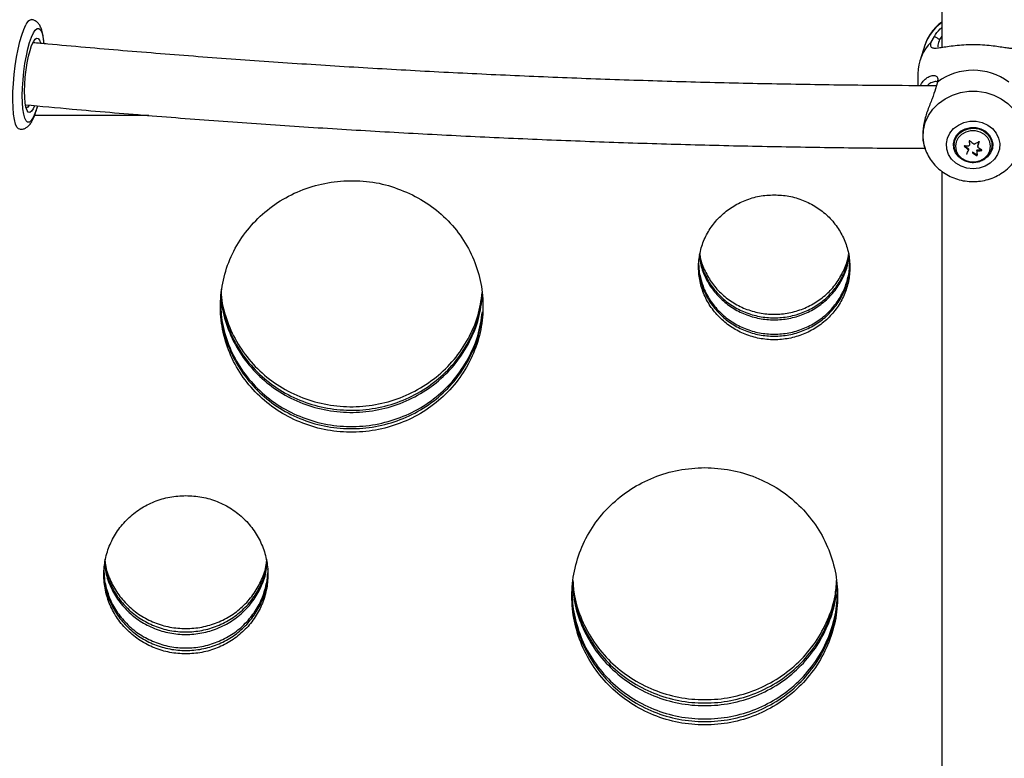
# Model space of a CAD drawing. Units: inches. Extents: x 118 to 760, y 93 to 879.
# Drawn here: x 456 to 466, y 529 to 537 of the extents above; entities that cross this region are included whole.
import ezdxf

# ---------------------------------------------------------------- set-up
doc = ezdxf.new("R2010")
doc.units = ezdxf.units.IN
doc.header["$MEASUREMENT"] = 0
doc.layers.add('CONTOUR', color=7, linetype='Continuous')

msp = doc.modelspace()

# ---------------------------------------------------------------- linework, layer by layer
at = {"layer": 'CONTOUR'}
for p, q in [((465.21452, 536.42976), (465.24799, 536.48465)), ((465.32257, 536.48676), (465.30058, 536.45627)), ((465.15341, 536.39757), (465.10519, 536.24758)), ((465.08389, 536.11244), (465.08389, 535.99264)), ((465.2788, 536.02981), (465.25906, 535.96268)), ((457.39255, 535.69471), (456.24853, 535.69471)), ((465.5955, 535.43838), (465.5955, 535.43777)), ((465.59623, 535.44091), (465.60041, 535.40921)), ((465.68196, 535.3926), (465.6972, 535.43501)), ((465.6972, 535.43501), (465.6972, 535.42666)), ((465.14772, 535.38781), (465.15341, 535.37012)), ((465.44507, 535.4036), (465.44507, 535.39873)), ((465.54913, 535.39236), (465.54913, 535.38537)), ((465.55046, 535.39295), (465.587, 535.36489)), ((465.587, 535.36489), (465.587, 535.35247)), ((465.58922, 535.35935), (465.58922, 535.34693)), ((465.60041, 535.40921), (465.60041, 535.39678)), ((465.67128, 535.3464), (465.67128, 535.33398)), ((465.67581, 535.3513), (465.7179, 535.35246)), ((465.67581, 535.3513), (465.67581, 535.33887)), ((465.68196, 535.3926), (465.68196, 535.38017)), ((465.7179, 535.35246), (465.71937, 535.35269)), ((465.7179, 535.35246), (465.7179, 535.34377)), ((465.82507, 535.39873), (465.82507, 535.4036)), ((465.50426, 535.2746), (465.51237, 535.26687)), ((465.63071, 535.33275), (465.66858, 535.30367)), ((465.63071, 535.33275), (465.63071, 535.32033)), ((465.66858, 535.30367), (465.66858, 535.2952)), ((460.72715, 533.83574), (460.72706, 533.84606))]:
    msp.add_line(p, q, dxfattribs=at)
at = {"layer": 'CONTOUR', "flags": 128}
for points in [[(456.09937, 535.55739), (456.08873, 535.56107), (456.07255, 535.57845), (456.0586, 535.60948), (456.04723, 535.65335), (456.03874, 535.70894), (456.03334, 535.77479), (456.03118, 535.8492), (456.03231, 535.93025), (456.0367, 536.01584), (456.04424, 536.10374), (456.05474, 536.19169), (456.06792, 536.27741), (456.08343, 536.35867), (456.10089, 536.43337), (456.11983, 536.49957), (456.13977, 536.55557), (456.16019, 536.59991)], [(456.27735, 535.79103), (456.27064, 535.76818), (456.25222, 535.71493), (456.23327, 535.67329), (456.21437, 535.64453), (456.1961, 535.62952), (456.179, 535.62873), (456.16361, 535.64216), (456.15037, 535.66942), (456.13971, 535.70967), (456.13194, 535.7617), (456.1273, 535.82392), (456.12593, 535.89445), (456.12787, 535.97113), (456.13306, 536.05164), (456.14135, 536.13353), (456.15247, 536.21432), (456.16611, 536.29155), (456.18183, 536.36287), (456.19917, 536.42612), (456.21759, 536.47937), (456.23654, 536.52101)], [(456.23654, 536.52101), (456.25543, 536.54977), (456.27371, 536.56477), (456.2908, 536.56557), (456.3062, 536.55214), (456.31943, 536.52488), (456.33009, 536.48463), (456.33786, 536.4326), (456.33941, 536.41697)], [(456.24696, 535.79042), (456.23361, 535.7616), (456.2168, 535.73674), (456.20069, 535.72573), (456.1859, 535.72899), (456.17299, 535.7464), (456.16245, 535.7773), (456.1547, 535.82048), (456.15004, 535.8743), (456.14863, 535.93668), (456.15054, 536.00522), (456.15569, 536.0773), (456.16389, 536.15014), (456.17481, 536.22095), (456.18805, 536.287), (456.20308, 536.34575), (456.21934, 536.39495), (456.2362, 536.4327), (456.2362, 536.4327)], [(456.2362, 536.4327), (456.253, 536.45756), (456.26911, 536.46857), (456.28391, 536.46531), (456.29682, 536.44789), (456.30605, 536.42207)], [(465.15245, 535.37314), (465.1453, 535.39894), (465.13451, 535.47401), (465.13811, 535.54963), (465.15602, 535.62362), (465.1877, 535.69384), (465.23226, 535.75829), (465.2884, 535.81511), (465.35452, 535.86265), (465.4287, 535.89957), (465.50883, 535.92478), (465.59258, 535.93757), (465.67756, 535.93757), (465.76132, 535.92478), (465.84144, 535.89957), (465.91563, 535.86265), (465.98175, 535.81511), (466.03789, 535.75829), (466.08245, 535.69384), (466.11413, 535.62362), (466.13204, 535.54963), (466.13564, 535.47401), (466.12485, 535.39894), (466.11637, 535.36898)], [(456.19335, 535.79727), (456.17941, 535.77776), (456.16474, 535.76869)], [(465.63507, 535.1626), (465.57348, 535.16901), (465.5152, 535.1879), (465.46339, 535.21826), (465.42083, 535.25843), (465.38982, 535.30627), (465.37203, 535.35918), (465.36843, 535.41432), (465.3792, 535.46871), (465.40376, 535.51943), (465.44079, 535.56374), (465.4883, 535.59924), (465.54372, 535.62403), (465.60407, 535.63677), (465.66608, 535.63677), (465.72643, 535.62403), (465.78185, 535.59924), (465.82935, 535.56374), (465.86639, 535.51943), (465.89095, 535.46871), (465.90172, 535.41432), (465.89811, 535.35918), (465.88033, 535.30627), (465.84932, 535.25843), (465.80676, 535.21826), (465.75495, 535.1879), (465.69667, 535.16901), (465.63507, 535.1626)], [(465.63507, 535.22517), (465.58196, 535.23167), (465.53279, 535.25069), (465.49121, 535.28082), (465.46029, 535.31983), (465.44234, 535.36482), (465.43868, 535.41245), (465.44959, 535.4592), (465.47425, 535.50159), (465.51084, 535.53649), (465.55665, 535.5613), (465.60827, 535.57418), (465.66188, 535.57418), (465.7135, 535.5613), (465.7593, 535.53649), (465.7959, 535.50159), (465.82056, 535.4592), (465.83147, 535.41245), (465.82781, 535.36482), (465.80985, 535.31983), (465.77894, 535.28082), (465.73735, 535.25069), (465.68818, 535.23167), (465.63507, 535.22517)], [(465.44507, 535.4036), (465.45023, 535.44276), (465.46895, 535.48572), (465.49999, 535.5226), (465.54104, 535.55065), (465.58907, 535.56779), (465.64051, 535.57275), (465.69155, 535.56517), (465.7384, 535.54561), (465.77759, 535.51552), (465.80621, 535.47712), (465.82213, 535.43327), (465.82507, 535.4036)], [(465.50211, 535.27786), (465.47678, 535.30515), (465.4543, 535.34665), (465.44522, 535.39203), (465.45023, 535.43789), (465.46895, 535.48086), (465.49999, 535.51773), (465.54104, 535.54578), (465.58907, 535.56292), (465.64051, 535.56789), (465.69155, 535.56031), (465.7384, 535.54074), (465.77759, 535.51065), (465.80621, 535.47225), (465.82213, 535.42841), (465.82418, 535.38236), (465.81221, 535.33752), (465.7871, 535.29723), (465.77007, 535.27966)], [(465.52019, 535.2682), (465.56238, 535.24418), (465.61046, 535.23172), (465.66053, 535.23183), (465.70854, 535.24449), (465.7506, 535.2687), (465.7833, 535.30247), (465.80399, 535.34308), (465.811, 535.38724), (465.80376, 535.43137), (465.78284, 535.47189), (465.74996, 535.50553), (465.70777, 535.52955), (465.65969, 535.54201), (465.60962, 535.5419), (465.56161, 535.52924), (465.51955, 535.50503), (465.48685, 535.47126), (465.46615, 535.43065), (465.45915, 535.38649), (465.46639, 535.34236), (465.4873, 535.30184), (465.52019, 535.2682)], [(465.6972, 535.43501), (465.69744, 535.43629), (465.69744, 535.43637)]]:
    msp.add_lwpolyline(points, dxfattribs=at)
at = {"layer": 'CONTOUR'}
for centre, radius, start, end in [((456.23366, 536.57883), 0.07643, 102.534595, 163.993402), ((465.57707, 536.25659), 0.4465, 125.386865, 161.593665), ((465.54444, 536.1084), 0.46057, 135.753429, 179.496661), ((465.63507, 535.54506), 0.6016, 53.685423, 126.314585), ((470.9114, 536.05297), 5.35137, 186.601395, 187.043349), ((466.20681, 536.09756), 0.89095, 227.39897, 230.625359), ((466.15224, 536.04119), 0.89098, 227.39786, 230.624213), ((465.61399, 536.05515), 0.66492, 264.671583, 268.307279), ((464.64099, 535.77838), 1.04178, 333.264077, 335.534204), ((465.62646, 535.37756), 0.04145, 197.79654, 206.052145), ((465.62646, 535.36513), 0.04145, 197.79654, 206.052145), ((465.6306, 535.36147), 0.04646, 130.535185, 141.295788), ((465.63512, 535.35358), 0.05564, 79.386422, 83.313105), ((465.30526, 536.10513), 0.77543, 296.015386, 299.766291), ((465.63981, 535.3801), 0.04611, 313.037681, 321.34166), ((465.63981, 535.36768), 0.04611, 313.037681, 321.34166), ((465.61896, 536.01111), 0.67464, 274.83412, 278.433423), ((463.74883, 536.03988), 2.04259, 341.157015, 342.52933), ((465.64394, 535.36434), 0.04118, 17.808765, 22.608205), ((466.07119, 535.91764), 0.66553, 234.334205, 238.253621), ((466.01475, 535.85798), 0.66072, 234.462313, 238.403916), ((465.67183, 535.30792), 0.00535, 232.517819, 319.792537), ((468.37793, 535.74478), 2.73765, 188.630325, 189.36996)]:
    msp.add_arc(centre, radius, start, end, dxfattribs=at)
for points, knots in [([(465.32257, 545.2195), (465.32257, 544.77959), (465.32257, 543.41539), (465.32257, 541.14662), (465.32257, 538.63583), (465.32257, 537.05301), (465.32257, 536.37312)], [0, 0, 0, 0, 0.1473991, 0.4571066, 0.7668019, 1, 1, 1, 1]), ([(456.34238, 536.41252), (456.34139, 536.42647), (456.33887, 536.46218), (456.33089, 536.51148), (456.31876, 536.55831), (456.30296, 536.59388), (456.28281, 536.6217), (456.25762, 536.64137), (456.23338, 536.65277), (456.21922, 536.65238), (456.21617, 536.6523)], [0, 0, 0, 0, 0.1162157, 0.2976648, 0.4879083, 0.6502519, 0.7650771, 0.870486, 0.9721646, 1, 1, 1, 1]), ([(465.32257, 536.62987), (465.30894, 536.61974), (465.27415, 536.5939), (465.22777, 536.54195), (465.18578, 536.47682), (465.16125, 536.42732), (465.15451, 536.39949), (465.15378, 536.39647)], [0, 0, 0, 0, 0.1723658, 0.439608, 0.704948, 0.9679733, 1, 1, 1, 1]), ([(465.24799, 536.48465), (465.26385, 536.51091), (465.28259, 536.54196), (465.31724, 536.57114), (465.32257, 536.57564)], [0, 0, 0, 0, 0.8460482, 1, 1, 1, 1]), ([(465.26759, 535.9917), (465.08515, 535.9924), (464.64817, 535.99407), (463.9569, 536.00328), (463.194, 536.01834), (462.43175, 536.03923), (461.67036, 536.0657), (460.91002, 536.0978), (460.15094, 536.13551), (459.39332, 536.17882), (458.63738, 536.22775), (457.88325, 536.28213), (457.1314, 536.34255), (456.58082, 536.38963), (456.28171, 536.41827), (456.23163, 536.42306)], [0, 0, 0, 0, 0.0601458, 0.14405589, 0.22796578, 0.31187535, 0.3957845, 0.47969312, 0.56360109, 0.6475083, 0.73141463, 0.81531998, 0.89922423, 0.98312726, 1, 1, 1, 1]), ([(466.05563, 536.42976), (466.05759, 536.41437), (466.06154, 536.38344), (466.04089, 536.3666), (466.00542, 536.36484), (465.95561, 536.37167), (465.89273, 536.38181), (465.81698, 536.39205), (465.72982, 536.39969), (465.63557, 536.40255), (465.54123, 536.39974), (465.45396, 536.39215), (465.37785, 536.38188), (465.31471, 536.3717), (465.26479, 536.36484), (465.22925, 536.3666), (465.2086, 536.38344), (465.21255, 536.41438), (465.21452, 536.42976)], [0, 0, 0, 0, 0.0599654, 0.1205122, 0.1820372, 0.2440903, 0.3070303, 0.3705496, 0.4347744, 0.4998381, 0.5643688, 0.628774, 0.6926292, 0.7556986, 0.8179296, 0.8794506, 0.9400868, 1, 1, 1, 1]), ([(465.24799, 536.48465), (465.25711, 536.47974), (465.27464, 536.47029), (465.29217, 536.46082), (465.30058, 536.45627)], [0, 0, 0, 0, 0.5198515, 1, 1, 1, 1]), ([(465.30058, 536.45627), (465.29258, 536.43493), (465.28162, 536.40572), (465.28134, 536.38671), (465.28126, 536.38159)], [0, 0, 0, 0, 0.73056972, 1, 1, 1, 1]), ([(465.11137, 535.9925), (465.11222, 535.99506), (465.12022, 536.01927), (465.14623, 536.05), (465.18456, 536.08264), (465.22549, 536.09741), (465.2613, 536.09543), (465.28581, 536.07514), (465.28113, 536.04486), (465.2788, 536.02981)], [0, 0, 0, 0, 0.0199202, 0.1885053, 0.3550159, 0.5193131, 0.6817356, 0.8418223, 1, 1, 1, 1]), ([(465.27853, 536.02891), (465.27724, 536.02975), (465.26688, 536.03651), (465.23479, 536.02908), (465.20119, 536.01669), (465.1846, 535.99749), (465.17999, 535.99215)], [0, 0, 0, 0, 0.05598958, 0.45006752, 0.84695693, 1, 1, 1, 1]), ([(465.25906, 535.96268), (465.24871, 535.93034), (465.22781, 535.86499), (465.1789, 535.74888), (465.14125, 535.62324), (465.12772, 535.50038), (465.13415, 535.41816), (465.14764, 535.39068), (465.14882, 535.38827)], [0, 0, 0, 0, 0.1901416, 0.3841303, 0.5812102, 0.7812148, 0.9808211, 1, 1, 1, 1]), ([(456.09997, 535.55902), (456.10705, 535.55809), (456.12534, 535.55567), (456.15303, 535.56526), (456.17872, 535.58137), (456.20067, 535.6038), (456.22215, 535.6351), (456.24282, 535.67747), (456.2628, 535.73027), (456.27435, 535.77108), (456.28004, 535.79119)], [0, 0, 0, 0, 0.0604275, 0.1562528, 0.2516251, 0.3590004, 0.4946777, 0.6755732, 0.8401146, 1, 1, 1, 1]), ([(456.15762, 535.80246), (456.31266, 535.78799), (456.71842, 535.7501), (457.37763, 535.69505), (458.1347, 535.63669), (458.89383, 535.58416), (459.6547, 535.53718), (460.41713, 535.49584), (461.18092, 535.46013), (461.94588, 535.43006), (462.7118, 535.40568), (463.47847, 535.38681), (464.24572, 535.37413), (464.80271, 535.36764), (465.10389, 535.3671), (465.14916, 535.36702)], [0, 0, 0, 0, 0.0524235, 0.1372081, 0.2219914, 0.3067736, 0.3915548, 0.4763351, 0.5611145, 0.6458933, 0.7306715, 0.8154493, 0.9002267, 0.9850039, 1, 1, 1, 1]), ([(465.60374, 535.44175), (465.60328, 535.4421), (465.60235, 535.4428), (465.60064, 535.44322), (465.59895, 535.44307), (465.59746, 535.44238), (465.5963, 535.44125), (465.59559, 535.43979), (465.59543, 535.43857), (465.59549, 535.43789), (465.5955, 535.43777)], [0, 0, 0, 0, 0.1421406, 0.2851001, 0.4241414, 0.5590623, 0.6927649, 0.8284748, 0.9685325, 1, 1, 1, 1]), ([(465.15331, 535.37377), (465.15456, 535.36874), (465.16176, 535.33965), (465.1864, 535.28989), (465.22684, 535.22676), (465.27811, 535.17073), (465.3378, 535.12272), (465.40498, 535.08388), (465.47805, 535.05547), (465.55541, 535.03722), (465.60844, 535.03494), (465.63507, 535.03379)], [0, 0, 0, 0, 0.0249855, 0.1445846, 0.264407, 0.3847847, 0.505958, 0.6280554, 0.7510974, 0.8750228, 1, 1, 1, 1]), ([(465.55224, 535.39311), (465.55168, 535.39311), (465.55055, 535.39311), (465.54906, 535.39244), (465.54796, 535.39134), (465.54739, 535.38994), (465.54736, 535.38841), (465.54786, 535.38689), (465.54857, 535.3859), (465.54905, 535.38544), (465.54913, 535.38537)], [0, 0, 0, 0, 0.1439423, 0.2890153, 0.4302142, 0.5665193, 0.7003089, 0.834855, 0.9729721, 1, 1, 1, 1]), ([(465.63507, 535.03379), (465.65304, 535.03433), (465.69774, 535.03566), (465.76836, 535.04869), (465.84447, 535.07437), (465.9155, 535.11151), (465.97934, 535.159), (466.03454, 535.21554), (466.0783, 535.27989), (466.10535, 535.33197), (466.11354, 535.36302), (466.1152, 535.36934)], [0, 0, 0, 0, 0.0849954, 0.2115478, 0.3384891, 0.4655025, 0.5922941, 0.7185361, 0.8439233, 0.9682405, 1, 1, 1, 1]), ([(465.6972, 535.42666), (465.69732, 535.42722), (465.69756, 535.42833), (465.69719, 535.42999), (465.69631, 535.43137), (465.69502, 535.43232), (465.69348, 535.43277), (465.6918, 535.43273), (465.69076, 535.43226), (465.69023, 535.43201)], [0, 0, 0, 0, 0.1467164, 0.2943409, 0.4376967, 0.576324, 0.7132267, 0.8519174, 1, 1, 1, 1]), ([(465.7179, 535.34377), (465.71847, 535.3439), (465.7196, 535.34416), (465.72109, 535.34514), (465.72218, 535.34642), (465.72275, 535.34785), (465.72278, 535.34928), (465.72228, 535.35057), (465.72157, 535.35132), (465.72109, 535.35163), (465.72101, 535.35168)], [0, 0, 0, 0, 0.1439505, 0.2890316, 0.4302396, 0.5665545, 0.7003538, 0.8349087, 0.9730335, 1, 1, 1, 1]), ([(465.51237, 535.26687), (465.51962, 535.26178), (465.53972, 535.24766), (465.57822, 535.2321), (465.6265, 535.22437), (465.67588, 535.228), (465.72187, 535.24365), (465.75348, 535.26064), (465.7659, 535.27427), (465.76779, 535.27634)], [0, 0, 0, 0, 0.0976658, 0.2704839, 0.4441799, 0.6186071, 0.7934998, 0.968517, 1, 1, 1, 1]), ([(465.57139, 535.30971), (465.57119, 535.30929), (465.57098, 535.30885), (465.57107, 535.30836), (465.57108, 535.30833)], [0, 0, 0, 0, 0.93326991, 1, 1, 1, 1]), ([(465.66858, 535.2952), (465.66904, 535.29498), (465.66996, 535.29452), (465.67168, 535.29436), (465.67337, 535.29463), (465.67487, 535.29531), (465.67602, 535.29629), (465.67673, 535.29748), (465.67689, 535.29844), (465.67682, 535.29897), (465.6768, 535.29907)], [0, 0, 0, 0, 0.1419694, 0.2847588, 0.423519, 0.5579253, 0.6908845, 0.8257122, 0.9648798, 1, 1, 1, 1]), ([(460.02747, 534.9015), (459.94898, 534.93542), (459.79201, 535.00326), (459.53579, 535.04575), (459.27693, 535.04422), (459.02337, 534.9922), (458.78486, 534.89541), (458.5715, 534.7548), (458.38991, 534.57811), (458.249, 534.3702), (458.15178, 534.1405), (458.10454, 533.89672), (458.10633, 533.64874), (458.15995, 533.40596), (458.26061, 533.17726), (458.4072, 532.97243), (458.5917, 532.798), (458.80909, 532.66267), (459.04936, 532.56946), (459.30431, 532.52452), (459.5635, 532.52687), (459.81693, 532.57908), (460.05545, 532.67639), (460.26882, 532.81748), (460.45049, 532.99463), (460.59154, 533.20297), (460.68892, 533.43297), (460.73626, 533.67692), (460.7345, 533.92489), (460.68078, 534.16739), (460.58006, 534.39581), (460.433, 534.59939), (460.24968, 534.77556), (460.10154, 534.85952), (460.02747, 534.9015)], [0, 0, 0, 0, 0.0312607, 0.0625174, 0.0937815, 0.1250374, 0.1562954, 0.1875485, 0.2187989, 0.2500443, 0.281292, 0.3125272, 0.3437788, 0.3750073, 0.406265, 0.4374961, 0.4687569, 0.5000001, 0.5312603, 0.5625171, 0.5937754, 0.6250372, 0.6562941, 0.6875486, 0.718804, 0.7500445, 0.7812972, 0.8125274, 0.8437776, 0.8750071, 0.9062589, 0.9374958, 0.9687504, 1, 1, 1, 1]), ([(465.32257, 535.13746), (465.32257, 534.42818), (465.32257, 532.82069), (465.32257, 530.33932), (465.32257, 528.2041), (465.32257, 526.96036), (465.32257, 526.59586)], [0, 0, 0, 0, 0.2464189, 0.5584795, 0.8706045, 1, 1, 1, 1]), ([(463.64619, 534.9015), (463.5966, 534.89888), (463.49743, 534.89364), (463.35459, 534.85017), (463.2227, 534.78351), (463.10759, 534.69238), (463.01266, 534.58219), (462.94277, 534.45597), (462.89914, 534.3194), (462.88498, 534.17718), (462.89919, 534.03496), (462.94286, 533.89826), (463.01275, 533.77193), (463.1077, 533.6615), (463.22276, 533.5703), (463.35466, 533.50304), (463.49746, 533.46101), (463.64622, 533.44735), (463.79494, 533.46102), (463.93778, 533.50307), (464.06964, 533.57032), (464.18472, 533.66154), (464.27964, 533.77196), (464.34954, 533.89832), (464.39319, 534.03499), (464.4074, 534.17724), (464.39323, 534.31943), (464.34958, 534.45603), (464.27969, 534.58222), (464.18473, 534.69243), (464.06964, 534.78353), (463.93774, 534.85019), (463.79492, 534.89362), (463.69576, 534.89887), (463.64619, 534.9015)], [0, 0, 0, 0, 0.0312642, 0.0625192, 0.093781, 0.125027, 0.1562799, 0.1875191, 0.2187675, 0.2500002, 0.2812518, 0.3124813, 0.3437421, 0.3749735, 0.4062433, 0.4374813, 0.4687539, 0.5000002, 0.531268, 0.5625191, 0.5937782, 0.6250269, 0.656279, 0.6875191, 0.7187693, 0.7500002, 0.781254, 0.8124813, 0.8437419, 0.8749734, 0.9062411, 0.9374812, 0.9687472, 1, 1, 1, 1]), ([(462.8971, 534.30506), (462.89876, 534.28205), (462.90383, 534.21169), (462.94378, 534.09865), (463.01239, 533.97202), (463.10763, 533.86142), (463.22259, 533.77002), (463.35453, 533.7026), (463.49739, 533.66046), (463.64622, 533.64676), (463.79502, 533.66047), (463.9379, 533.70263), (464.06982, 533.77004), (464.18479, 533.86146), (464.28, 533.97204), (464.34862, 534.0987), (464.38855, 534.2117), (464.39362, 534.28204), (464.39527, 534.30501)], [0, 0, 0, 0, 0.0324646, 0.0992337, 0.1660721, 0.2328271, 0.2996676, 0.3664197, 0.433248, 0.5000116, 0.5668211, 0.6336036, 0.7004007, 0.7671961, 0.8339954, 0.9007895, 0.9676028, 1, 1, 1, 1]), ([(462.89806, 534.31449), (462.89955, 534.29464), (462.90458, 534.22751), (462.94395, 534.11769), (463.01246, 533.99123), (463.10778, 533.88084), (463.22274, 533.78964), (463.35467, 533.72239), (463.49746, 533.68036), (463.64622, 533.66669), (463.79495, 533.68037), (463.93777, 533.72241), (464.06966, 533.78966), (464.18464, 533.88089), (464.27993, 533.99126), (464.34845, 534.11775), (464.3878, 534.22752), (464.39283, 534.29463), (464.39431, 534.31443)], [0, 0, 0, 0, 0.02828905, 0.09563455, 0.16304762, 0.23039709, 0.29782949, 0.36519326, 0.43263164, 0.50001324, 0.56744122, 0.63483322, 0.70224247, 0.76962937, 0.83702346, 0.9043919, 0.97178197, 1, 1, 1, 1]), ([(462.9027, 534.30522), (462.90313, 534.30063), (462.90797, 534.24887), (462.94475, 534.15403), (463.01224, 534.02734), (463.10783, 533.91691), (463.22272, 533.82564), (463.35466, 533.75834), (463.49746, 533.71628), (463.64622, 533.7026), (463.79495, 533.71629), (463.93777, 533.75836), (464.06968, 533.82565), (464.18459, 533.91696), (464.28015, 534.02736), (464.34765, 534.15409), (464.38441, 534.24888), (464.38925, 534.3006), (464.38967, 534.30513)], [0, 0, 0, 0, 0.0068502, 0.0772807, 0.1477753, 0.2181948, 0.2886918, 0.3591084, 0.4295964, 0.5000216, 0.5704951, 0.6409347, 0.7113988, 0.7818483, 0.8523144, 0.9227624, 0.9932395, 1, 1, 1, 1]), ([(462.88973, 534.23246), (462.88972, 534.2324), (462.88493, 534.1853), (462.90139, 534.09008), (462.94222, 533.95376), (463.01283, 533.82753), (463.10754, 533.71721), (463.22265, 533.62608), (463.35455, 533.55885), (463.4974, 533.51683), (463.64622, 533.50317), (463.79501, 533.51684), (463.93788, 533.55888), (464.06975, 533.6261), (464.18488, 533.71726), (464.27956, 533.82756), (464.35018, 533.95381), (464.39098, 534.09012), (464.40745, 534.18526), (464.40267, 534.23227), (464.40267, 534.23227)], [0, 0, 0, 0, 0.0000882, 0.0625261, 0.1249247, 0.1874109, 0.2498499, 0.3124016, 0.3749013, 0.4374957, 0.5000423, 0.5626319, 0.6251833, 0.6877252, 0.7502347, 0.812715, 0.8751599, 0.9375997, 0.9999964, 1, 1, 1, 1]), ([(462.89155, 534.19541), (462.89406, 534.15407), (462.89943, 534.06532), (462.94332, 533.93447), (463.01262, 533.80804), (463.10772, 533.69754), (463.22275, 533.60627), (463.35466, 533.53897), (463.49746, 533.49691), (463.64622, 533.48323), (463.79495, 533.49691), (463.93778, 533.53899), (464.06966, 533.60629), (464.1847, 533.69758), (464.27977, 533.80807), (464.34908, 533.93453), (464.39295, 534.06535), (464.39832, 534.15409), (464.40082, 534.1954)], [0, 0, 0, 0, 0.0553833, 0.11888, 0.1824346, 0.2459214, 0.3094781, 0.3729623, 0.4365109, 0.5000028, 0.5635383, 0.6270433, 0.6905703, 0.7540841, 0.817613, 0.8811255, 0.9446642, 1, 1, 1, 1]), ([(458.11398, 533.9577), (458.11332, 533.92144), (458.11116, 533.80284), (458.16181, 533.60527), (458.26012, 533.37624), (458.40729, 533.17111), (458.5916, 532.99639), (458.80909, 532.86078), (459.04944, 532.76739), (459.30452, 532.72238), (459.56385, 532.72479), (459.81738, 532.77719), (460.05596, 532.87479), (460.26924, 533.01623), (460.45104, 533.19375), (460.59117, 533.40252), (460.69048, 533.63051), (460.71482, 533.79166), (460.72682, 533.87111)], [0, 0, 0, 0, 0.0285604, 0.093416, 0.1583341, 0.2231788, 0.2880885, 0.3529404, 0.4178303, 0.4827016, 0.5475763, 0.6124634, 0.6773383, 0.7422262, 0.807113, 0.8719898, 0.9368892, 1, 1, 1, 1]), ([(458.11318, 533.89843), (458.11127, 533.83378), (458.10692, 533.68695), (458.16095, 533.4617), (458.26038, 533.23335), (458.40727, 533.02876), (458.59167, 532.85451), (458.80914, 532.71929), (459.04948, 532.62617), (459.30453, 532.58129), (459.56384, 532.58369), (459.81734, 532.63594), (460.05591, 532.73326), (460.26919, 532.87431), (460.45099, 533.05134), (460.59118, 533.25953), (460.6911, 533.4887), (460.71566, 533.65132), (460.7279, 533.73243)], [0, 0, 0, 0, 0.04975751, 0.11301734, 0.17635701, 0.2396535, 0.30304621, 0.36641541, 0.4298491, 0.49328281, 0.55672559, 0.62017295, 0.68358931, 0.74698992, 0.81035682, 0.87368107, 0.93700037, 1, 1, 1, 1]), ([(458.11439, 533.93285), (458.11418, 533.9115), (458.11317, 533.80796), (458.16244, 533.62538), (458.25994, 533.3966), (458.40738, 533.19182), (458.59165, 533.01739), (458.80911, 532.88207), (459.04936, 532.78886), (459.30431, 532.74393), (459.5635, 532.74628), (459.81693, 532.79849), (460.05546, 532.89579), (460.26877, 533.03687), (460.45065, 533.214), (460.59095, 533.42238), (460.69103, 533.6519), (460.71565, 533.81484), (460.72793, 533.89615)], [0, 0, 0, 0, 0.0170096, 0.0825105, 0.1480726, 0.213579, 0.2791478, 0.3446794, 0.4102467, 0.4758071, 0.5413702, 0.6069411, 0.6725015, 0.7380568, 0.8036142, 0.8691403, 0.9346919, 1, 1, 1, 1]), ([(458.11455, 533.95088), (458.11447, 533.93555), (458.11395, 533.83799), (458.16278, 533.66129), (458.25985, 533.43234), (458.40739, 533.22742), (458.59163, 533.05288), (458.8091, 532.91745), (459.04935, 532.82418), (459.3043, 532.77922), (459.56351, 532.78157), (459.81694, 532.83381), (460.05547, 532.93118), (460.26878, 533.07237), (460.45067, 533.24961), (460.5909, 533.45815), (460.69009, 533.68518), (460.71441, 533.84544), (460.72633, 533.92404)], [0, 0, 0, 0, 0.0122991, 0.0782842, 0.1443259, 0.2103041, 0.2763367, 0.3423233, 0.4083387, 0.4743423, 0.5403474, 0.6063621, 0.6723712, 0.7383826, 0.8044046, 0.8704036, 0.9364353, 1, 1, 1, 1]), ([(458.11375, 533.81935), (458.11275, 533.77467), (458.10991, 533.64767), (458.16147, 533.44183), (458.2602, 533.21297), (458.4073, 533.00801), (458.59165, 532.83346), (458.80909, 532.69802), (459.04935, 532.60475), (459.3043, 532.55978), (459.56351, 532.56213), (459.81694, 532.61438), (460.05547, 532.71175), (460.26879, 532.85295), (460.45066, 533.03021), (460.59095, 533.23875), (460.69093, 533.46816), (460.71552, 533.63091), (460.72776, 533.71199)], [0, 0, 0, 0, 0.0349215, 0.0992656, 0.163665, 0.2280025, 0.2923929, 0.3567385, 0.4211122, 0.4854745, 0.5498381, 0.6142111, 0.6785787, 0.7429485, 0.8073286, 0.8716863, 0.936076, 1, 1, 1, 1]), ([(462.95147, 532.17346), (462.86417, 532.16879), (462.68954, 532.15944), (462.43819, 532.08201), (462.2063, 531.96335), (462.00428, 531.80139), (461.83784, 531.60572), (461.71555, 531.38198), (461.63928, 531.13999), (461.61456, 530.88818), (461.63941, 530.6363), (461.71578, 530.39402), (461.83808, 530.16988), (462.0045, 529.97357), (462.20643, 529.81123), (462.43829, 529.69127), (462.68957, 529.61622), (462.9515, 529.5918), (463.2134, 529.61622), (463.46471, 529.69129), (463.69653, 529.81125), (463.89848, 529.97362), (464.06487, 530.1699), (464.18718, 530.39407), (464.26353, 530.63633), (464.28838, 530.88823), (464.26365, 531.14), (464.18739, 531.38199), (464.06509, 531.60572), (463.89865, 531.8014), (463.69663, 531.96337), (463.46473, 532.08202), (463.21339, 532.15944), (463.03876, 532.16879), (462.95147, 532.17346)], [0, 0, 0, 0, 0.031254, 0.0625181, 0.093757, 0.1250254, 0.1562541, 0.1875179, 0.2187527, 0.2500001, 0.2812531, 0.3124825, 0.3437569, 0.3749752, 0.4062585, 0.4374825, 0.4687564, 0.5000001, 0.5312558, 0.5625178, 0.5937534, 0.625025, 0.6562545, 0.6875177, 0.718757, 0.75, 0.7812532, 0.8124822, 0.8437468, 0.8749747, 0.9062456, 0.9374821, 0.9687486, 1, 1, 1, 1]), ([(457.76155, 531.89334), (457.70772, 531.89047), (457.60009, 531.88474), (457.44508, 531.83721), (457.302, 531.76435), (457.17719, 531.66479), (457.07429, 531.54444), (456.99858, 531.40667), (456.95133, 531.25763), (456.936, 531.10247), (456.95139, 530.9473), (456.99868, 530.79813), (457.07439, 530.66023), (457.1773, 530.53962), (457.30206, 530.43997), (457.44515, 530.36645), (457.60012, 530.32048), (457.76158, 530.30553), (457.92301, 530.32049), (458.078, 530.36647), (458.22106, 530.43999), (458.34584, 530.53966), (458.44872, 530.66026), (458.52444, 530.79819), (458.57171, 530.94733), (458.58709, 531.10253), (458.57175, 531.25766), (458.52449, 531.40673), (458.44878, 531.54447), (458.34586, 531.66484), (458.22107, 531.76437), (458.07796, 531.83724), (457.92298, 531.88473), (457.81535, 531.89047), (457.76155, 531.89334)], [0, 0, 0, 0, 0.0312617, 0.062519, 0.0937753, 0.1250267, 0.1562742, 0.1875188, 0.2187645, 0.2500001, 0.2812529, 0.3124815, 0.3437462, 0.3749738, 0.4062475, 0.4374815, 0.4687552, 0.5000002, 0.531265, 0.5625189, 0.5937723, 0.6250266, 0.6562732, 0.6875189, 0.7187665, 0.7500002, 0.7812552, 0.8124815, 0.843746, 0.8749737, 0.9062451, 0.9374814, 0.9687488, 1, 1, 1, 1]), ([(456.94804, 531.22943), (456.95002, 531.20069), (456.95557, 531.12028), (456.99955, 530.99338), (457.07404, 530.85518), (457.17722, 530.73438), (457.30187, 530.63452), (457.44501, 530.56082), (457.60003, 530.51473), (457.76158, 530.49974), (457.92309, 530.51474), (458.07814, 530.56084), (458.22125, 530.63454), (458.34592, 530.73442), (458.44908, 530.85521), (458.52356, 530.99344), (458.56753, 531.1203), (458.57307, 531.20069), (458.57505, 531.22938)], [0, 0, 0, 0, 0.0367934, 0.1029424, 0.1691702, 0.2352991, 0.3015292, 0.3676546, 0.4338665, 0.5000092, 0.5661938, 0.6323637, 0.6985303, 0.7647191, 0.8308883, 0.8970758, 0.9632651, 1, 1, 1, 1]), ([(456.94926, 531.24151), (456.95103, 531.21683), (456.95652, 531.14057), (456.99974, 531.01777), (457.07411, 530.87975), (457.17738, 530.75918), (457.30204, 530.65954), (457.44516, 530.58602), (457.60012, 530.54006), (457.76158, 530.52511), (457.92301, 530.54006), (458.078, 530.58604), (458.22108, 530.65956), (458.34576, 530.75923), (458.449, 530.87978), (458.52337, 531.01783), (458.56657, 531.14058), (458.57206, 531.21683), (458.57383, 531.24146)], [0, 0, 0, 0, 0.0319639, 0.0987829, 0.1656792, 0.2324958, 0.2994113, 0.3662416, 0.433157, 0.5000109, 0.5669072, 0.6337801, 0.700652, 0.7675259, 0.8343833, 0.9012388, 0.9680985, 1, 1, 1, 1]), ([(456.95099, 531.25866), (456.95244, 531.23971), (456.95785, 531.16918), (456.99997, 531.05193), (457.07404, 530.91378), (457.17739, 530.79314), (457.30203, 530.69342), (457.44515, 530.61985), (457.60011, 530.57385), (457.76158, 530.5589), (457.92301, 530.57386), (458.078, 530.61987), (458.22109, 530.69344), (458.34575, 530.79318), (458.44907, 530.91381), (458.52315, 531.05199), (458.56525, 531.16919), (458.57066, 531.2397), (458.5721, 531.2586)], [0, 0, 0, 0, 0.0249247, 0.0927712, 0.1606899, 0.2285195, 0.2964405, 0.3642668, 0.432173, 0.5000134, 0.5678969, 0.63576, 0.7036284, 0.7715073, 0.8393782, 0.9072556, 0.9751433, 1, 1, 1, 1]), ([(456.94114, 531.161), (456.94113, 531.16093), (456.93594, 531.10954), (456.95378, 531.00566), (456.99799, 530.85689), (457.07448, 530.71911), (457.17713, 530.59863), (457.30194, 530.49905), (457.44503, 530.42556), (457.60005, 530.3796), (457.76158, 530.36466), (457.92307, 530.37961), (458.07812, 530.42558), (458.22118, 530.49907), (458.34601, 530.59867), (458.44863, 530.71914), (458.52513, 530.85695), (458.56931, 531.00569), (458.58715, 531.1095), (458.58197, 531.1608), (458.58197, 531.16081)], [0, 0, 0, 0, 0.0000888, 0.0625285, 0.1249248, 0.1874184, 0.2498492, 0.3124081, 0.3748992, 0.4374953, 0.5000389, 0.5626221, 0.6251785, 0.6877084, 0.7502285, 0.8126974, 0.8751529, 0.9375871, 0.9999889, 1, 1, 1, 1]), ([(456.94285, 531.11966), (456.94559, 531.07365), (456.95143, 530.97591), (456.99916, 530.83224), (457.07426, 530.69423), (457.17733, 530.57354), (457.30205, 530.47382), (457.44515, 530.40024), (457.60011, 530.35425), (457.76158, 530.33929), (457.92301, 530.35425), (458.07801, 530.40027), (458.22107, 530.47384), (458.34581, 530.57359), (458.44885, 530.69426), (458.52396, 530.8323), (458.57167, 530.97594), (458.5775, 531.07367), (458.58024, 531.11965)], [0, 0, 0, 0, 0.0563706, 0.1197248, 0.1831464, 0.2464847, 0.3099085, 0.3732438, 0.4366538, 0.5000022, 0.5633909, 0.6267606, 0.6901353, 0.7535197, 0.8168966, 0.8802796, 0.9436723, 1, 1, 1, 1]), ([(461.62967, 531.0151), (461.63355, 530.95398), (461.64274, 530.80893), (461.71677, 530.58868), (461.83761, 530.36412), (462.00433, 530.16749), (462.20613, 530.0048), (462.43806, 529.88456), (462.68943, 529.80931), (462.9515, 529.78483), (463.21354, 529.80932), (463.46494, 529.88458), (463.69683, 530.00482), (463.89865, 530.16753), (464.06534, 530.36414), (464.18619, 530.58873), (464.2602, 530.80895), (464.26939, 530.95399), (464.27326, 531.01508)], [0, 0, 0, 0, 0.04710363, 0.11178123, 0.1765541, 0.24119135, 0.30596608, 0.37059827, 0.435336, 0.50000288, 0.56469447, 0.62940749, 0.69406383, 0.75881439, 0.82347479, 0.88822449, 0.95292253, 1, 1, 1, 1]), ([(461.6309, 531.02738), (461.6346, 530.97042), (461.64373, 530.82965), (461.71697, 530.61368), (461.83776, 530.38944), (462.00459, 530.19318), (462.20641, 530.03084), (462.43829, 529.91089), (462.68957, 529.83585), (462.9515, 529.81143), (463.2134, 529.83586), (463.4647, 529.91092), (463.69655, 530.03086), (463.8984, 530.19322), (464.06519, 530.38946), (464.18599, 530.61373), (464.25921, 530.82967), (464.26834, 530.97043), (464.27203, 531.02735)], [0, 0, 0, 0, 0.0442196, 0.1092896, 0.1744534, 0.2395003, 0.3046824, 0.369741, 0.4349036, 0.5000034, 0.5651281, 0.6302658, 0.6953488, 0.7605065, 0.8255767, 0.8907171, 0.9558078, 1, 1, 1, 1]), ([(461.63262, 531.04447), (461.63605, 530.9932), (461.64509, 530.85809), (461.71713, 530.64756), (461.83771, 530.42314), (462.00459, 530.22676), (462.20639, 530.0643), (462.43828, 529.94427), (462.68956, 529.86917), (462.9515, 529.84474), (463.21341, 529.86918), (463.46471, 529.9443), (463.69657, 530.06432), (463.8984, 530.2268), (464.06524, 530.42317), (464.18583, 530.64761), (464.25785, 530.85811), (464.26689, 530.99321), (464.27032, 531.04444)], [0, 0, 0, 0, 0.0401608, 0.1058319, 0.1715916, 0.2372253, 0.3029869, 0.3686158, 0.4343434, 0.5000042, 0.5656901, 0.6313926, 0.697046, 0.762783, 0.8284402, 0.8941764, 0.9598682, 1, 1, 1, 1]), ([(461.62286, 530.94711), (461.62285, 530.94697), (461.61448, 530.86355), (461.64327, 530.69493), (461.71467, 530.45331), (461.83822, 530.22935), (462.00423, 530.03325), (462.20623, 529.87102), (462.4381, 529.75112), (462.68946, 529.67609), (462.9515, 529.65168), (463.21351, 529.6761), (463.4649, 529.75114), (463.69673, 529.87104), (463.89875, 530.03329), (464.06474, 530.22937), (464.1883, 530.45336), (464.25967, 530.69496), (464.28846, 530.86353), (464.2801, 530.94688), (464.28009, 530.94697)], [0, 0, 0, 0, 0.0001025, 0.0625384, 0.1249322, 0.1874406, 0.2498486, 0.312422, 0.3748888, 0.437481, 0.5000178, 0.5625785, 0.6251468, 0.6876369, 0.750187, 0.8126173, 0.8751034, 0.9375169, 0.999933, 1, 1, 1, 1]), ([(461.62453, 530.90529), (461.62911, 530.82699), (461.6386, 530.66474), (461.71647, 530.42786), (461.83789, 530.20355), (462.00454, 530.00711), (462.20641, 529.84466), (462.43828, 529.72461), (462.68956, 529.64951), (462.9515, 529.62507), (463.21341, 529.64951), (463.46472, 529.72463), (463.69656, 529.84467), (463.89844, 530.00716), (464.06507, 530.20357), (464.18649, 530.42791), (464.26434, 530.66476), (464.27383, 530.82701), (464.2784, 530.90529)], [0, 0, 0, 0, 0.0587734, 0.1217859, 0.1848834, 0.24786, 0.3109593, 0.3739314, 0.4369981, 0.5000007, 0.5630275, 0.6260701, 0.6890657, 0.7521415, 0.8151407, 0.8782156, 0.941248, 1, 1, 1, 1])]:
    msp.add_open_spline(points, degree=3, knots=knots, dxfattribs=at)

doc.saveas('drawing.dxf')
